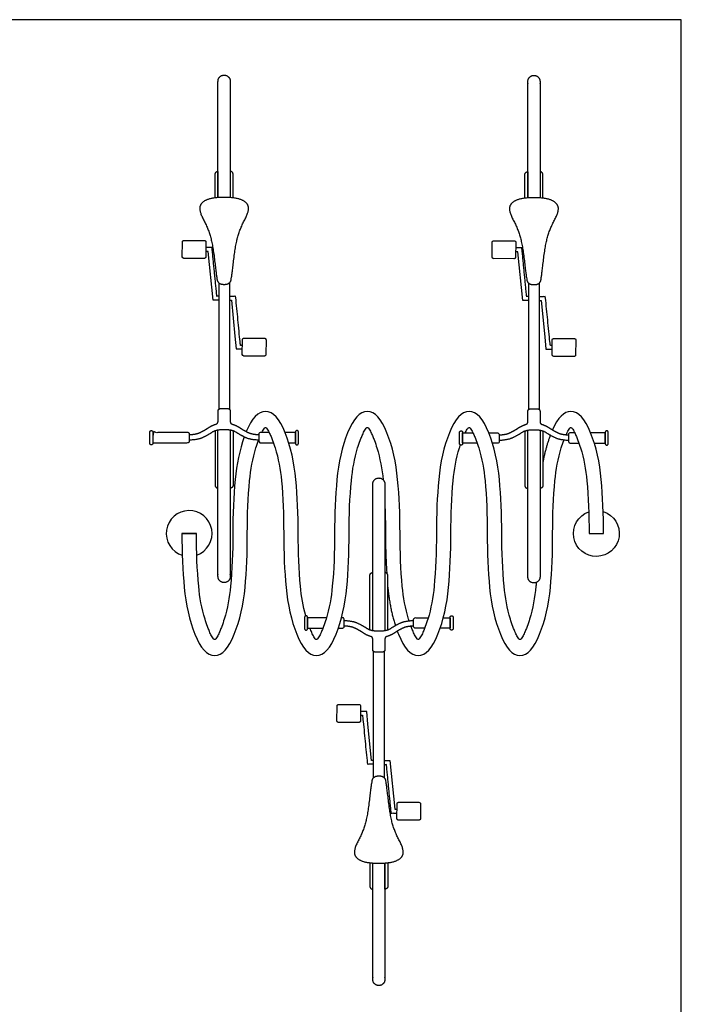
# Model space of a CAD drawing. Units: feet. Extents: x 0 to 29.6, y -2.2 to 18.4.
# Drawn here: x 8.2 to 15.4, y 7.6 to 18.4 of the extents above; entities that cross this region are included whole.
import ezdxf

# ---------------------------------------------------------------- set-up
doc = ezdxf.new("R2010")
doc.units = ezdxf.units.FT
doc.header["$MEASUREMENT"] = 0
doc.layers.add('AG-FIXTURE', color=7, linetype='Continuous', true_color=0x66ccff)
doc.layers.add('X-VPRT', color=6, linetype='Continuous', true_color=0xff00ff)

msp = doc.modelspace()

# ---------------------------------------------------------------- linework, layer by layer
at = {"layer": 'AG-FIXTURE'}
for points in [[(9.933, 15.774), (9.935, 15.934)], [(9.953, 15.952), (10.174, 15.952)], [(10.192, 15.934), (10.191, 15.774)], [(13.315, 15.771), (13.316, 15.931)], [(13.334, 15.948), (13.556, 15.948)], [(13.574, 15.93), (13.572, 15.77)], [(10.334, 15.298), (10.269, 15.298), (10.216, 15.83), (10.191, 15.83)], [(13.715, 15.295), (13.65, 15.295), (13.597, 15.827), (13.572, 15.827)], [(10.173, 15.756), (9.951, 15.756)], [(13.554, 15.752), (13.332, 15.753)], [(10.334, 14.111), (10.334, 15.488)], [(10.447, 15.488), (10.447, 14.111)], [(13.715, 14.107), (13.715, 15.484)], [(13.828, 15.484), (13.828, 14.107)], [(10.447, 15.298), (10.469, 15.298), (10.508, 14.905), (10.522, 14.767), (10.589, 14.767)], [(13.828, 15.295), (13.851, 15.295), (13.889, 14.901), (13.903, 14.763), (13.97, 14.763)], [(10.588, 14.707), (10.59, 14.867)], [(10.608, 14.885), (10.829, 14.885)], [(10.847, 14.867), (10.846, 14.707)], [(13.97, 14.704), (13.971, 14.864)], [(13.989, 14.881), (14.211, 14.881)], [(14.229, 14.863), (14.227, 14.703)], [(10.828, 14.689), (10.606, 14.689)], [(14.209, 14.685), (13.987, 14.686)], [(9.929, 12.752), (10.087, 12.752)], [(12.022, 10.086), (12.022, 11.463)], [(12.135, 11.463), (12.135, 10.086)], [(11.621, 10.707), (11.623, 10.867)], [(11.641, 10.885), (11.862, 10.885)], [(11.88, 10.867), (11.879, 10.707)], [(12.022, 10.275), (11.999, 10.275), (11.96, 10.669), (11.947, 10.807), (11.879, 10.807)], [(11.861, 10.689), (11.639, 10.689)], [(12.135, 10.275), (12.2, 10.275), (12.253, 9.743), (12.278, 9.743)], [(12.276, 9.64), (12.278, 9.8)], [(12.296, 9.818), (12.517, 9.818)], [(12.535, 9.8), (12.534, 9.64)], [(12.516, 9.622), (12.294, 9.622)]]:
    msp.add_lwpolyline(points, dxfattribs=at)
at = {"layer": 'AG-FIXTURE', "extrusion": (0, 0, -1)}
for centre, radius, start, end in [((-9.951, 15.774), 0.0179, 270.3193, 0.3193), ((-13.333, 15.77), 0.0179, 270.3193, 0.3193), ((-10.606, 14.707), 0.0179, 270.3193, 0.3193), ((-13.988, 14.704), 0.0179, 270.3193, 0.3193), ((-14.453, 12.752), 0.25, 107.533, 70.6046), ((-11.862, 10.867), 0.0179, 90.3193, 180.3193), ((-12.517, 9.8), 0.0179, 90.3193, 180.3193)]:
    msp.add_arc(centre, radius, start, end, dxfattribs=at)
at = {"layer": 'AG-FIXTURE'}
msp.add_arc((10.008, 12.752), 0.25, 289.3954, 252.467, dxfattribs=at)
for points, weights, degree, knots in [([(10.323, 16.42), (10.323, 17.022), (10.323, 17.691), (10.323, 17.757), (10.39, 17.757), (10.457, 17.757), (10.457, 17.691), (10.457, 17.022), (10.457, 16.42)], [1, 1, 1, 0.707106781187, 1, 0.707106781187, 1, 1, 1], 2, [3.373806, 3.373806, 3.373806, 4.663942, 4.663942, 4.768785, 4.768785, 4.873628, 4.873628, 6.163764, 6.163764, 6.163764]), ([(13.705, 16.416), (13.705, 17.019), (13.705, 17.687), (13.705, 17.754), (13.771, 17.754), (13.838, 17.754), (13.838, 17.687), (13.838, 17.019), (13.838, 16.416)], [1, 1, 1, 0.707106781187, 1, 0.707106781187, 1, 1, 1], 2, [3.373806, 3.373806, 3.373806, 4.663942, 4.663942, 4.768785, 4.768785, 4.873628, 4.873628, 6.163764, 6.163764, 6.163764]), ([(10.292, 16.417), (10.292, 16.546), (10.292, 16.675), (10.292, 16.706), (10.323, 16.706), (10.323, 16.563), (10.323, 16.42)], [1, 1, 1, 0.707106781187, 1, 1, 1], 2, [0.5866746, 0.5866746, 0.5866746, 0.8444984, 0.8444984, 0.8933941, 0.8933941, 1.179511, 1.179511, 1.179511]), ([(10.488, 16.417), (10.488, 16.546), (10.488, 16.675), (10.488, 16.706), (10.457, 16.706), (10.457, 16.563), (10.457, 16.42)], [1, 1, 1, 0.707106781187, 1, 1, 1], 2, [0.5866746, 0.5866746, 0.5866746, 0.8444984, 0.8444984, 0.8933941, 0.8933941, 1.179511, 1.179511, 1.179511]), ([(13.673, 16.413), (13.673, 16.542), (13.673, 16.671), (13.673, 16.702), (13.705, 16.702), (13.705, 16.559), (13.705, 16.416)], [1, 1, 1, 0.707106781187, 1, 1, 1], 2, [0.5866746, 0.5866746, 0.5866746, 0.8444984, 0.8444984, 0.8933941, 0.8933941, 1.179511, 1.179511, 1.179511]), ([(13.869, 16.413), (13.869, 16.542), (13.869, 16.671), (13.869, 16.702), (13.838, 16.702), (13.838, 16.559), (13.838, 16.416)], [1, 1, 1, 0.707106781187, 1, 1, 1], 2, [0.5866746, 0.5866746, 0.5866746, 0.8444984, 0.8444984, 0.8933941, 0.8933941, 1.179511, 1.179511, 1.179511]), ([(10.012, 13.832), (10.027, 13.833), (10.04, 13.834), (10.052, 13.835), (10.084, 13.839), (10.106, 13.846), (10.114, 13.849), (10.15, 13.865), (10.184, 13.884), (10.215, 13.905), (10.241, 13.922), (10.27, 13.935), (10.323, 13.954), (10.323, 13.978), (10.324, 13.989), (10.324, 14.004), (10.324, 14.033), (10.324, 14.062), (10.324, 14.091), (10.324, 14.106), (10.335, 14.116), (10.35, 14.116), (10.363, 14.116), (10.377, 14.116), (10.39, 14.116), (10.404, 14.116), (10.417, 14.116), (10.43, 14.116), (10.446, 14.116), (10.456, 14.106), (10.456, 14.091), (10.456, 14.062), (10.456, 14.033), (10.456, 14.004), (10.456, 13.989), (10.457, 13.978), (10.457, 13.954), (10.51, 13.935), (10.539, 13.922), (10.565, 13.905), (10.596, 13.884), (10.63, 13.865), (10.666, 13.849), (10.674, 13.846), (10.696, 13.839), (10.728, 13.835), (10.74, 13.834), (10.753, 13.833), (10.768, 13.832)], [1, 1, 1, 1, 1, 1, 1, 1, 1, 1, 1, 1, 1, 0.804737854124, 0.804737854124, 1, 1, 1, 1, 0.804737854124, 0.804737854124, 1, 1, 1, 1, 1, 1, 1, 0.804737854124, 0.804737854124, 1, 1, 1, 1, 0.804737854124, 0.804737854124, 1, 1, 1, 1, 1, 1, 1, 1, 1, 1, 1, 1, 1], 3, [-0.428167, -0.428167, -0.428167, -0.428167, -0.398263, -0.398263, -0.398263, -0.317639, -0.317639, -0.317639, -0.156391, -0.156391, -0.156391, -0.065434, -0.065434, 0, 0.040566, 0.040566, 0.040566, 0.108468, 0.108468, 0.108468, 0.149034, 0.149034, 0.149034, 0.172977, 0.172977, 0.172977, 0.196919, 0.196919, 0.196919, 0.237486, 0.237486, 0.237486, 0.305387, 0.305387, 0.305387, 0.345953, 0.411387, 0.411387, 0.502345, 0.502345, 0.502345, 0.663592, 0.663592, 0.663592, 0.744216, 0.744216, 0.744216, 0.774121, 0.774121, 0.774121, 0.774121]), ([(13.393, 13.829), (13.408, 13.829), (13.421, 13.831), (13.433, 13.832), (13.465, 13.836), (13.487, 13.842), (13.496, 13.846), (13.532, 13.862), (13.565, 13.881), (13.596, 13.901), (13.622, 13.919), (13.652, 13.932), (13.705, 13.951), (13.704, 13.975), (13.705, 13.985), (13.705, 14.001), (13.705, 14.029), (13.705, 14.058), (13.705, 14.087), (13.705, 14.102), (13.716, 14.113), (13.731, 14.113), (13.744, 14.113), (13.758, 14.113), (13.771, 14.113), (13.785, 14.113), (13.798, 14.113), (13.812, 14.113), (13.827, 14.113), (13.838, 14.102), (13.838, 14.087), (13.838, 14.058), (13.838, 14.029), (13.838, 14.001), (13.838, 13.985), (13.839, 13.975), (13.838, 13.951), (13.891, 13.932), (13.92, 13.919), (13.946, 13.901), (13.977, 13.881), (14.011, 13.862), (14.047, 13.846), (14.055, 13.842), (14.077, 13.836), (14.109, 13.832), (14.121, 13.831), (14.135, 13.829), (14.149, 13.829)], [1, 1, 1, 1, 1, 1, 1, 1, 1, 1, 1, 1, 1, 0.804737854124, 0.804737854124, 1, 1, 1, 1, 0.804737854124, 0.804737854124, 1, 1, 1, 1, 1, 1, 1, 0.804737854124, 0.804737854124, 1, 1, 1, 1, 0.804737854124, 0.804737854124, 1, 1, 1, 1, 1, 1, 1, 1, 1, 1, 1, 1, 1], 3, [-0.428167, -0.428167, -0.428167, -0.428167, -0.398263, -0.398263, -0.398263, -0.317639, -0.317639, -0.317639, -0.156391, -0.156391, -0.156391, -0.065434, -0.065434, 0, 0.040566, 0.040566, 0.040566, 0.108468, 0.108468, 0.108468, 0.149034, 0.149034, 0.149034, 0.172977, 0.172977, 0.172977, 0.196919, 0.196919, 0.196919, 0.237486, 0.237486, 0.237486, 0.305387, 0.305387, 0.305387, 0.345953, 0.411387, 0.411387, 0.502345, 0.502345, 0.502345, 0.663592, 0.663592, 0.663592, 0.744216, 0.744216, 0.744216, 0.774121, 0.774121, 0.774121, 0.774121]), ([(9.595, 13.876), (9.579, 13.876), (9.579, 13.86), (9.579, 13.798), (9.579, 13.736), (9.579, 13.72), (9.595, 13.72), (9.611, 13.72), (9.611, 13.736), (9.611, 13.798), (9.611, 13.86), (9.611, 13.876), (9.595, 13.876)], [1, 0.707106781187, 1, 1, 1, 0.707106781186, 1, 0.707106781187, 1, 1, 1, 0.707106781186, 1], 2, [0, 0, 0, 0.0251772, 0.0251772, 0.0873134, 0.0873134, 0.1124906, 0.1124906, 0.1376678, 0.1376678, 0.199804, 0.199804, 0.2249812, 0.2249812, 0.2249812]), ([(9.993, 13.855), (10.012, 13.855), (10.012, 13.836), (10.012, 13.798), (10.012, 13.761), (10.012, 13.742), (9.993, 13.742), (9.802, 13.742), (9.611, 13.742), (9.611, 13.798), (9.611, 13.855), (9.802, 13.855), (9.993, 13.855)], [1, 0.707106781187, 1, 1, 1, 0.707106781187, 1, 1, 1, 1, 1, 1, 1], 2, [0.952828, 0.952828, 0.952828, 0.982535, 0.982535, 1.647594, 1.647594, 1.677301, 1.677301, 2.630129, 2.630129, 2.686594, 2.686594, 3.639421, 3.639421, 3.639421]), ([(10.292, 13.873), (10.292, 13.785), (10.292, 13.659), (10.292, 13.362), (10.292, 13.277), (10.292, 13.251), (10.323, 13.247)], [1, 1, 1, 1, 1, 0.741287487154, 0.939616380553], 2, [-0.7473951, -0.7473951, -0.7473951, -0.6759218, -0.6759218, -0.5073453, -0.5073453, -0.4641557, -0.4641557, -0.4641557]), ([(10.457, 13.88), (10.457, 13.023), (10.457, 12.282), (10.457, 12.216), (10.39, 12.216), (10.323, 12.216), (10.323, 12.282), (10.323, 13.023), (10.323, 13.88)], [1, 1, 1, 0.707106781187, 1, 0.707106781187, 1, 1, 1], 2, [5.333298, 5.333298, 5.333298, 7.048334, 7.048334, 7.153177, 7.153177, 7.25802, 7.25802, 8.973056, 8.973056, 8.973056]), ([(10.488, 13.873), (10.488, 13.785), (10.488, 13.659), (10.488, 13.362), (10.488, 13.277), (10.488, 13.251), (10.457, 13.247)], [1, 1, 1, 1, 1, 0.741287487154, 0.939616380553], 2, [-0.7473951, -0.7473951, -0.7473951, -0.6759218, -0.6759218, -0.5073453, -0.5073453, -0.4641557, -0.4641557, -0.4641557]), ([(11.185, 13.876), (11.201, 13.876), (11.201, 13.86), (11.201, 13.798), (11.201, 13.736), (11.201, 13.72), (11.185, 13.72), (11.169, 13.72), (11.169, 13.736), (11.169, 13.798), (11.169, 13.86), (11.169, 13.876), (11.185, 13.876)], [1, 0.707106781187, 1, 1, 1, 0.707106781186, 1, 0.707106781187, 1, 1, 1, 0.707106781186, 1], 2, [0, 0, 0, 0.0251772, 0.0251772, 0.0873134, 0.0873134, 0.1124906, 0.1124906, 0.1376678, 0.1376678, 0.199804, 0.199804, 0.2249812, 0.2249812, 0.2249812]), ([(12.977, 13.873), (12.96, 13.873), (12.96, 13.857), (12.96, 13.795), (12.96, 13.733), (12.96, 13.717), (12.977, 13.717), (12.993, 13.717), (12.993, 13.733), (12.993, 13.795), (12.993, 13.857), (12.993, 13.873), (12.977, 13.873)], [1, 0.707106781187, 1, 1, 1, 0.707106781186, 1, 0.707106781187, 1, 1, 1, 0.707106781186, 1], 2, [0, 0, 0, 0.0251772, 0.0251772, 0.0873134, 0.0873134, 0.1124906, 0.1124906, 0.1376678, 0.1376678, 0.199804, 0.199804, 0.2249812, 0.2249812, 0.2249812]), ([(13.673, 13.869), (13.673, 13.782), (13.673, 13.656), (13.673, 13.358), (13.673, 13.274), (13.673, 13.248), (13.705, 13.243)], [1, 1, 1, 1, 1, 0.741287487154, 0.939616380553], 2, [-0.7473951, -0.7473951, -0.7473951, -0.6759218, -0.6759218, -0.5073453, -0.5073453, -0.4641557, -0.4641557, -0.4641557]), ([(13.838, 13.877), (13.838, 13.02), (13.838, 12.279), (13.838, 12.212), (13.771, 12.212), (13.705, 12.212), (13.705, 12.279), (13.705, 13.02), (13.705, 13.877)], [1, 1, 1, 0.707106781187, 1, 0.707106781187, 1, 1, 1], 2, [5.333298, 5.333298, 5.333298, 7.048334, 7.048334, 7.153177, 7.153177, 7.25802, 7.25802, 8.973056, 8.973056, 8.973056]), ([(13.869, 13.869), (13.869, 13.782), (13.869, 13.656), (13.869, 13.358), (13.869, 13.274), (13.869, 13.248), (13.838, 13.243)], [1, 1, 1, 1, 1, 0.741287487154, 0.939616380553], 2, [-0.7473951, -0.7473951, -0.7473951, -0.6759218, -0.6759218, -0.5073453, -0.5073453, -0.4641557, -0.4641557, -0.4641557]), ([(14.566, 13.873), (14.582, 13.873), (14.582, 13.857), (14.582, 13.795), (14.582, 13.733), (14.582, 13.717), (14.566, 13.717), (14.55, 13.717), (14.55, 13.733), (14.55, 13.795), (14.55, 13.857), (14.55, 13.873), (14.566, 13.873)], [1, 0.707106781187, 1, 1, 1, 0.707106781186, 1, 0.707106781187, 1, 1, 1, 0.707106781186, 1], 2, [0, 0, 0, 0.0251772, 0.0251772, 0.0873134, 0.0873134, 0.1124906, 0.1124906, 0.1376678, 0.1376678, 0.199804, 0.199804, 0.2249812, 0.2249812, 0.2249812]), ([(10.882, 13.855), (10.835, 13.855), (10.787, 13.855), (10.768, 13.855), (10.768, 13.836), (10.768, 13.798), (10.768, 13.761), (10.768, 13.742), (10.787, 13.742), (10.858, 13.742), (10.929, 13.742)], [1, 1, 1, 0.707106781187, 1, 1, 1, 0.707106781187, 1, 1, 1], 2, [3.401225, 3.401225, 3.401225, 3.639421, 3.639421, 3.669129, 3.669129, 4.334187, 4.334187, 4.363895, 4.363895, 4.717351, 4.717351, 4.717351]), ([(13.279, 13.851), (13.327, 13.851), (13.375, 13.851), (13.393, 13.851), (13.393, 13.832), (13.393, 13.795), (13.393, 13.757), (13.393, 13.738), (13.375, 13.738), (13.347, 13.738), (13.319, 13.738)], [1, 1, 1, 0.707106781187, 1, 1, 1, 0.707106781187, 1, 1, 1], 2, [3.401172, 3.401172, 3.401172, 3.639421, 3.639421, 3.669129, 3.669129, 4.334187, 4.334187, 4.363895, 4.363895, 4.503508, 4.503508, 4.503508]), ([(14.217, 13.851), (14.193, 13.851), (14.168, 13.851), (14.149, 13.851), (14.149, 13.832), (14.149, 13.795), (14.149, 13.757), (14.149, 13.738), (14.168, 13.738), (14.216, 13.738), (14.263, 13.738)], [1, 1, 1, 0.707106781187, 1, 1, 1, 0.707106781187, 1, 1, 1], 2, [3.516584, 3.516584, 3.516584, 3.639421, 3.639421, 3.669129, 3.669129, 4.334187, 4.334187, 4.363895, 4.363895, 4.600732, 4.600732, 4.600732]), ([(12.012, 11.693), (12.012, 12.55), (12.012, 13.291), (12.012, 13.358), (12.079, 13.358), (12.145, 13.358), (12.145, 13.291), (12.145, 12.55), (12.145, 11.693)], [1, 1, 1, 0.707106781187, 1, 0.707106781187, 1, 1, 1], 2, [5.333298, 5.333298, 5.333298, 7.048334, 7.048334, 7.153177, 7.153177, 7.25802, 7.25802, 8.973056, 8.973056, 8.973056]), ([(11.981, 11.701), (11.981, 11.789), (11.981, 11.915), (11.981, 12.212), (11.981, 12.296), (11.981, 12.322), (12.012, 12.327)], [1, 1, 1, 1, 1, 0.741287487154, 0.939616380553], 2, [-0.7473951, -0.7473951, -0.7473951, -0.6759218, -0.6759218, -0.5073453, -0.5073453, -0.4641557, -0.4641557, -0.4641557]), ([(12.176, 11.701), (12.176, 11.789), (12.176, 11.915), (12.176, 12.212), (12.176, 12.296), (12.176, 12.322), (12.145, 12.327)], [1, 1, 1, 1, 1, 0.741287487154, 0.939616380553], 2, [-0.7473951, -0.7473951, -0.7473951, -0.6759218, -0.6759218, -0.5073453, -0.5073453, -0.4641557, -0.4641557, -0.4641557]), ([(11.284, 11.697), (11.268, 11.697), (11.268, 11.713), (11.268, 11.775), (11.268, 11.837), (11.268, 11.854), (11.284, 11.854), (11.3, 11.854), (11.3, 11.837), (11.3, 11.775), (11.3, 11.713), (11.3, 11.697), (11.284, 11.697)], [1, 0.707106781187, 1, 1, 1, 0.707106781186, 1, 0.707106781187, 1, 1, 1, 0.707106781186, 1], 2, [0, 0, 0, 0.0251772, 0.0251772, 0.0873134, 0.0873134, 0.1124906, 0.1124906, 0.1376678, 0.1376678, 0.199804, 0.199804, 0.2249812, 0.2249812, 0.2249812]), ([(11.637, 11.719), (11.659, 11.719), (11.682, 11.719), (11.701, 11.719), (11.701, 11.738), (11.701, 11.775), (11.701, 11.813), (11.701, 11.832), (11.682, 11.832), (11.676, 11.832), (11.671, 11.832)], [1, 1, 1, 0.707106781187, 1, 1, 1, 0.707106781187, 1, 1, 1], 2, [3.5269424, 3.5269424, 3.5269424, 3.6394211, 3.6394211, 3.6691287, 3.6691287, 4.3341872, 4.3341872, 4.3638948, 4.3638948, 4.390698, 4.390698, 4.390698]), ([(12.579, 11.719), (12.527, 11.719), (12.475, 11.719), (12.456, 11.719), (12.456, 11.738), (12.456, 11.775), (12.456, 11.813), (12.456, 11.832), (12.475, 11.832), (12.547, 11.832), (12.618, 11.832)], [1, 1, 1, 0.707106781187, 1, 1, 1, 0.707106781187, 1, 1, 1], 2, [3.379791, 3.379791, 3.379791, 3.639421, 3.639421, 3.669129, 3.669129, 4.334187, 4.334187, 4.363895, 4.363895, 4.718935, 4.718935, 4.718935]), ([(12.873, 11.697), (12.889, 11.697), (12.889, 11.713), (12.889, 11.775), (12.889, 11.837), (12.889, 11.854), (12.873, 11.854), (12.857, 11.854), (12.857, 11.837), (12.857, 11.775), (12.857, 11.713), (12.857, 11.697), (12.873, 11.697)], [1, 0.707106781187, 1, 1, 1, 0.707106781186, 1, 0.707106781187, 1, 1, 1, 0.707106781186, 1], 2, [0, 0, 0, 0.0251772, 0.0251772, 0.0873134, 0.0873134, 0.1124906, 0.1124906, 0.1376678, 0.1376678, 0.199804, 0.199804, 0.2249812, 0.2249812, 0.2249812]), ([(12.456, 11.742), (12.442, 11.741), (12.429, 11.74), (12.417, 11.738), (12.385, 11.734), (12.363, 11.728), (12.354, 11.724), (12.318, 11.708), (12.285, 11.69), (12.254, 11.669), (12.228, 11.651), (12.198, 11.638), (12.145, 11.62), (12.146, 11.596), (12.145, 11.585), (12.145, 11.57), (12.145, 11.541), (12.145, 11.512), (12.145, 11.483), (12.145, 11.468), (12.134, 11.457), (12.119, 11.457), (12.106, 11.457), (12.092, 11.457), (12.079, 11.457), (12.065, 11.457), (12.052, 11.457), (12.038, 11.457), (12.023, 11.457), (12.012, 11.468), (12.012, 11.483), (12.012, 11.512), (12.012, 11.541), (12.012, 11.57), (12.012, 11.585), (12.011, 11.596), (12.012, 11.62), (11.959, 11.638), (11.93, 11.651), (11.904, 11.669), (11.873, 11.69), (11.839, 11.708), (11.803, 11.724), (11.795, 11.728), (11.773, 11.734), (11.741, 11.738), (11.729, 11.74), (11.715, 11.741), (11.701, 11.742)], [1, 1, 1, 1, 1, 1, 1, 1, 1, 1, 1, 1, 1, 0.804737854124, 0.804737854124, 1, 1, 1, 1, 0.804737854124, 0.804737854124, 1, 1, 1, 1, 1, 1, 1, 0.804737854124, 0.804737854124, 1, 1, 1, 1, 0.804737854124, 0.804737854124, 1, 1, 1, 1, 1, 1, 1, 1, 1, 1, 1, 1, 1], 3, [-0.428167, -0.428167, -0.428167, -0.428167, -0.398263, -0.398263, -0.398263, -0.317639, -0.317639, -0.317639, -0.156391, -0.156391, -0.156391, -0.065434, -0.065434, 0, 0.040566, 0.040566, 0.040566, 0.108468, 0.108468, 0.108468, 0.149034, 0.149034, 0.149034, 0.172977, 0.172977, 0.172977, 0.196919, 0.196919, 0.196919, 0.237486, 0.237486, 0.237486, 0.305387, 0.305387, 0.305387, 0.345953, 0.411387, 0.411387, 0.502345, 0.502345, 0.502345, 0.663592, 0.663592, 0.663592, 0.744216, 0.744216, 0.744216, 0.774121, 0.774121, 0.774121, 0.774121]), ([(11.981, 9.157), (11.981, 9.028), (11.981, 8.899), (11.981, 8.868), (12.012, 8.868), (12.012, 9.011), (12.012, 9.154)], [1, 1, 1, 0.707106781187, 1, 1, 1], 2, [0.5866746, 0.5866746, 0.5866746, 0.8444984, 0.8444984, 0.8933941, 0.8933941, 1.179511, 1.179511, 1.179511]), ([(12.145, 9.154), (12.145, 8.552), (12.145, 7.883), (12.145, 7.816), (12.079, 7.816), (12.012, 7.816), (12.012, 7.883), (12.012, 8.552), (12.012, 9.154)], [1, 1, 1, 0.707106781187, 1, 0.707106781187, 1, 1, 1], 2, [3.373806, 3.373806, 3.373806, 4.663942, 4.663942, 4.768785, 4.768785, 4.873628, 4.873628, 6.163764, 6.163764, 6.163764]), ([(12.176, 9.157), (12.176, 9.028), (12.176, 8.899), (12.176, 8.868), (12.145, 8.868), (12.145, 9.011), (12.145, 9.154)], [1, 1, 1, 0.707106781187, 1, 1, 1], 2, [0.5866746, 0.5866746, 0.5866746, 0.8444984, 0.8444984, 0.8933941, 0.8933941, 1.179511, 1.179511, 1.179511])]:
    msp.add_rational_spline(points, weights, degree=degree, knots=knots, dxfattribs=at)
for points, degree, knots in [([(10.39, 16.422), (10.529, 16.422), (10.652, 16.358), (10.66, 16.262), (10.569, 16.092), (10.515, 15.911), (10.476, 15.578), (10.458, 15.472), (10.39, 15.472), (10.322, 15.472), (10.304, 15.578), (10.265, 15.911), (10.211, 16.092), (10.12, 16.262), (10.128, 16.358), (10.251, 16.422), (10.39, 16.422)], 2, [0, 0, 0, 0.180717, 0.361434, 0.542151, 0.722867, 0.903584, 1.084301, 1.265018, 1.265018, 1.445735, 1.626452, 1.807168, 1.987885, 2.168602, 2.349319, 2.530036, 2.530036, 2.530036]), ([(13.771, 16.418), (13.911, 16.418), (14.034, 16.355), (14.042, 16.259), (13.95, 16.089), (13.896, 15.908), (13.857, 15.575), (13.839, 15.469), (13.771, 15.469), (13.703, 15.469), (13.685, 15.575), (13.646, 15.908), (13.592, 16.089), (13.501, 16.259), (13.509, 16.355), (13.632, 16.418), (13.771, 16.418)], 2, [0, 0, 0, 0.180717, 0.361434, 0.542151, 0.722867, 0.903584, 1.084301, 1.265018, 1.265018, 1.445735, 1.626452, 1.807168, 1.987885, 2.168602, 2.349319, 2.530036, 2.530036, 2.530036]), ([(10.334, 15.342), (10.322, 15.342), (10.311, 15.342), (10.284, 15.608), (10.258, 15.874), (10.225, 15.874), (10.191, 15.874)], 2, [0, 0, 0, 0.022814, 0.022814, 0.5872262, 0.5872262, 0.608293, 0.608293, 0.608293]), ([(13.715, 15.339), (13.703, 15.339), (13.692, 15.339), (13.666, 15.605), (13.64, 15.871), (13.606, 15.871), (13.572, 15.871)], 2, [0, 0, 0, 0.022814, 0.022814, 0.5872262, 0.5872262, 0.608293, 0.608293, 0.608293]), ([(10.447, 15.342), (10.479, 15.342), (10.512, 15.342), (10.538, 15.076), (10.564, 14.81), (10.577, 14.81), (10.589, 14.81)], 2, [0, 0, 0, 0.04388078, 0.04388078, 0.0649476, 0.0649476, 0.09019864, 0.09019864, 0.09019864]), ([(13.828, 15.339), (13.86, 15.339), (13.893, 15.339), (13.919, 15.073), (13.945, 14.807), (13.958, 14.807), (13.97, 14.807)], 2, [0, 0, 0, 0.04388078, 0.04388078, 0.0649476, 0.0649476, 0.09019864, 0.09019864, 0.09019864]), ([(11.282, 11.853), (11.252, 11.959), (11.233, 12.067), (11.223, 12.176), (11.207, 12.356), (11.199, 12.548), (11.199, 12.752), (11.199, 12.961), (11.19, 13.157), (11.156, 13.527), (11.117, 13.697), (10.996, 14.007), (10.924, 14.085), (10.842, 14.085), (10.842, 14.085), (10.842, 14.085), (10.842, 14.085), (10.762, 14.085), (10.692, 14.012), (10.632, 13.865)], 3, [25.968701, 25.968701, 25.968701, 25.968701, 26.29693, 26.29693, 26.29693, 26.780715, 26.780715, 26.780715, 27.299566, 27.299566, 27.818417, 27.818417, 28.336757, 28.336757, 28.336757, 28.337267, 28.337267, 28.337267, 28.841426, 28.841426, 28.841426, 28.841426]), ([(12.409, 11.799), (12.407, 11.805), (12.369, 11.927), (12.346, 12.054), (12.334, 12.176), (12.318, 12.356), (12.31, 12.548), (12.31, 12.752), (12.31, 12.961), (12.301, 13.157), (12.267, 13.527), (12.228, 13.697), (12.107, 14.007), (12.035, 14.085), (11.953, 14.085), (11.953, 14.085), (11.953, 14.085), (11.953, 14.085), (11.871, 14.085), (11.799, 14.008), (11.677, 13.697), (11.638, 13.527), (11.604, 13.157), (11.596, 12.961), (11.596, 12.752), (11.596, 12.548), (11.588, 12.356), (11.571, 12.176), (11.56, 12.054), (11.533, 11.905), (11.48, 11.748), (11.458, 11.691), (11.437, 11.645), (11.42, 11.615), (11.409, 11.6), (11.401, 11.59), (11.393, 11.591), (11.385, 11.601), (11.374, 11.615), (11.358, 11.645), (11.339, 11.686), (11.33, 11.71), (11.326, 11.719)], 3, [63.499617, 63.499617, 63.499617, 63.499617, 63.518834, 63.884931, 63.884931, 63.884931, 64.368716, 64.368716, 64.368716, 64.887567, 64.887567, 65.406418, 65.406418, 65.924758, 65.924758, 65.924758, 65.925269, 65.925269, 65.925269, 66.444119, 66.444119, 66.96297, 66.96297, 67.481821, 67.481821, 67.481821, 67.965606, 67.965606, 67.965606, 68.331703, 68.417647, 68.464594, 68.514039, 68.56825, 68.56825, 68.56825, 68.607208, 68.607208, 68.607208, 68.660975, 68.71042, 68.739524, 68.739524, 68.739524, 68.739524]), ([(13.797, 12.217), (13.796, 12.203), (13.795, 12.19), (13.793, 12.176), (13.782, 12.054), (13.755, 11.905), (13.702, 11.748), (13.68, 11.691), (13.659, 11.645), (13.642, 11.615), (13.631, 11.6), (13.623, 11.59), (13.615, 11.591), (13.607, 11.601), (13.597, 11.615), (13.58, 11.645), (13.559, 11.691), (13.537, 11.748), (13.484, 11.905), (13.457, 12.054), (13.446, 12.176), (13.429, 12.356), (13.421, 12.548), (13.421, 12.752), (13.421, 12.961), (13.412, 13.157), (13.378, 13.527), (13.34, 13.697), (13.218, 14.007), (13.146, 14.085), (13.064, 14.085), (13.064, 14.085), (13.064, 14.085), (13.064, 14.085), (12.982, 14.085), (12.91, 14.008), (12.788, 13.697), (12.749, 13.527), (12.715, 13.157), (12.707, 12.961), (12.707, 12.752), (12.707, 12.548), (12.699, 12.356), (12.682, 12.176), (12.671, 12.054), (12.644, 11.905), (12.591, 11.748), (12.569, 11.691), (12.548, 11.645), (12.531, 11.615), (12.52, 11.6), (12.512, 11.59), (12.504, 11.591), (12.496, 11.601), (12.486, 11.615), (12.469, 11.645), (12.448, 11.691), (12.436, 11.722), (12.43, 11.738), (12.429, 11.74)], 3, [57.279691, 57.279691, 57.279691, 57.279691, 57.316653, 57.316653, 57.316653, 57.682751, 57.768694, 57.815641, 57.865086, 57.919298, 57.919298, 57.919298, 57.958255, 57.958255, 57.958255, 58.012022, 58.061467, 58.108414, 58.194357, 58.560455, 58.560455, 58.560455, 59.04424, 59.04424, 59.04424, 59.563091, 59.563091, 60.081941, 60.081941, 60.600282, 60.600282, 60.600282, 60.600792, 60.600792, 60.600792, 61.119643, 61.119643, 61.638494, 61.638494, 62.157345, 62.157345, 62.157345, 62.64113, 62.64113, 62.64113, 63.007227, 63.093171, 63.140117, 63.189563, 63.243774, 63.243774, 63.243774, 63.282731, 63.282731, 63.282731, 63.336498, 63.385943, 63.43289, 63.437072, 63.437072, 63.437072, 63.437072]), ([(14.123, 13.831), (14.127, 13.839), (14.139, 13.864), (14.152, 13.889), (14.163, 13.903), (14.171, 13.913), (14.179, 13.913), (14.187, 13.903), (14.198, 13.888), (14.215, 13.858), (14.235, 13.813), (14.257, 13.756), (14.311, 13.598), (14.338, 13.449), (14.349, 13.328), (14.365, 13.148), (14.374, 12.956), (14.374, 12.752), (14.426, 12.752), (14.479, 12.752), (14.532, 12.752), (14.532, 12.961), (14.523, 13.157), (14.49, 13.527), (14.451, 13.697), (14.329, 14.008), (14.257, 14.085), (14.175, 14.085), (14.099, 14.085), (14.031, 14.018), (13.973, 13.884)], 3, [52.35335, 52.35335, 52.35335, 52.35335, 52.382277, 52.436488, 52.436488, 52.436488, 52.475445, 52.475445, 52.475445, 52.529212, 52.578657, 52.625604, 52.711548, 53.077645, 53.077645, 53.077645, 53.56143, 53.56143, 53.56143, 53.719764, 53.719764, 53.719764, 54.238614, 54.238614, 54.757465, 54.757465, 55.276316, 55.276316, 55.276316, 55.758376, 55.758376, 55.758376, 55.758376]), ([(10.768, 13.771), (10.675, 13.776), (10.574, 13.822), (10.491, 13.877), (10.418, 13.885), (10.39, 13.885), (10.362, 13.885), (10.289, 13.877), (10.207, 13.822), (10.105, 13.776), (10.012, 13.771)], 2, [-0.7280363, -0.7280363, -0.7280363, -0.6309168, -0.4933029, -0.4118177, -0.3837677, -0.3837677, -0.3557177, -0.2742326, -0.1366186, -0.0394991, -0.0394991, -0.0394991]), ([(10.801, 13.855), (10.801, 13.855), (10.81, 13.872), (10.819, 13.889), (10.83, 13.903), (10.834, 13.908), (10.838, 13.911), (10.842, 13.911), (10.846, 13.911), (10.85, 13.908), (10.854, 13.903), (10.864, 13.888), (10.881, 13.858), (10.902, 13.813), (10.924, 13.756), (10.977, 13.598), (11.004, 13.449), (11.016, 13.328), (11.032, 13.148), (11.04, 12.956), (11.04, 12.752), (11.04, 12.543), (11.049, 12.346), (11.083, 11.977), (11.122, 11.807), (11.243, 11.496), (11.315, 11.419), (11.397, 11.419), (11.479, 11.419), (11.551, 11.496), (11.673, 11.807), (11.712, 11.977), (11.746, 12.346), (11.754, 12.543), (11.754, 12.752), (11.754, 12.956), (11.762, 13.148), (11.779, 13.328), (11.79, 13.449), (11.817, 13.598), (11.87, 13.756), (11.892, 13.813), (11.913, 13.858), (11.93, 13.889), (11.941, 13.903), (11.945, 13.908), (11.949, 13.911), (11.953, 13.911), (11.957, 13.911), (11.961, 13.908), (11.965, 13.903), (11.976, 13.888), (11.992, 13.858), (12.013, 13.813), (12.035, 13.756), (12.087, 13.602), (12.114, 13.456), (12.126, 13.339)], 3, [36.406567, 36.406567, 36.406567, 36.406567, 36.408848, 36.463059, 36.463059, 36.463059, 36.482822, 36.482822, 36.482822, 36.502016, 36.502016, 36.502016, 36.555783, 36.605228, 36.652175, 36.738119, 37.104216, 37.104216, 37.104216, 37.588001, 37.588001, 37.588001, 38.106852, 38.106852, 38.625703, 38.625703, 39.144553, 39.144553, 39.144553, 39.663404, 39.663404, 40.182255, 40.182255, 40.701106, 40.701106, 40.701106, 41.184891, 41.184891, 41.184891, 41.550988, 41.636932, 41.683879, 41.733324, 41.787535, 41.787535, 41.787535, 41.807298, 41.807298, 41.807298, 41.826493, 41.826493, 41.826493, 41.880259, 41.929705, 41.976651, 42.062595, 42.417857, 42.417857, 42.417857, 42.417857]), ([(13.022, 13.851), (13.022, 13.853), (13.031, 13.871), (13.041, 13.889), (13.052, 13.903), (13.056, 13.908), (13.06, 13.911), (13.064, 13.911), (13.068, 13.911), (13.072, 13.908), (13.076, 13.903), (13.087, 13.888), (13.104, 13.858), (13.124, 13.813), (13.146, 13.756), (13.2, 13.598), (13.227, 13.449), (13.238, 13.328), (13.254, 13.148), (13.262, 12.956), (13.262, 12.752), (13.262, 12.543), (13.271, 12.346), (13.305, 11.977), (13.344, 11.807), (13.466, 11.496), (13.537, 11.419), (13.619, 11.419), (13.702, 11.419), (13.773, 11.496), (13.895, 11.807), (13.934, 11.977), (13.968, 12.346), (13.976, 12.543), (13.976, 12.752), (13.976, 12.956), (13.985, 13.148), (14.001, 13.328), (14.012, 13.449), (14.039, 13.598), (14.088, 13.743), (14.098, 13.771), (14.099, 13.772)], 3, [47.051773, 47.051773, 47.051773, 47.051773, 47.0578, 47.112012, 47.112012, 47.112012, 47.131774, 47.131774, 47.131774, 47.150969, 47.150969, 47.150969, 47.204736, 47.254181, 47.301128, 47.387071, 47.753169, 47.753169, 47.753169, 48.236954, 48.236954, 48.236954, 48.755805, 48.755805, 49.274655, 49.274655, 49.793506, 49.793506, 49.793506, 50.312357, 50.312357, 50.831208, 50.831208, 51.350058, 51.350058, 51.350058, 51.833844, 51.833844, 51.833844, 52.199941, 52.285885, 52.289874, 52.289874, 52.289874, 52.289874]), ([(14.149, 13.767), (14.057, 13.773), (13.955, 13.819), (13.872, 13.874), (13.799, 13.882), (13.771, 13.882), (13.743, 13.882), (13.67, 13.874), (13.588, 13.819), (13.486, 13.773), (13.393, 13.767)], 2, [-0.7280363, -0.7280363, -0.7280363, -0.6309168, -0.4933029, -0.4118177, -0.3837677, -0.3837677, -0.3557177, -0.2742326, -0.1366186, -0.0394991, -0.0394991, -0.0394991]), ([(10.61, 13.806), (10.559, 13.664), (10.525, 13.509), (10.493, 13.157), (10.485, 12.961), (10.485, 12.752), (10.485, 12.548), (10.476, 12.356), (10.46, 12.176), (10.449, 12.054), (10.422, 11.905), (10.368, 11.748), (10.347, 11.691), (10.326, 11.645), (10.309, 11.615), (10.298, 11.6), (10.29, 11.59), (10.282, 11.591), (10.274, 11.601), (10.263, 11.615), (10.246, 11.645), (10.226, 11.691), (10.204, 11.748), (10.15, 11.905), (10.123, 12.054), (10.112, 12.176), (10.096, 12.356), (10.087, 12.548), (10.087, 12.752), (10.035, 12.752), (9.982, 12.752), (9.929, 12.752), (9.929, 12.543), (9.938, 12.346), (9.972, 11.977), (10.01, 11.807), (10.132, 11.496), (10.204, 11.419), (10.286, 11.419), (10.368, 11.419), (10.44, 11.496), (10.562, 11.807), (10.601, 11.977), (10.635, 12.346), (10.643, 12.543), (10.643, 12.752), (10.643, 12.956), (10.651, 13.148), (10.668, 13.328), (10.679, 13.449), (10.706, 13.598), (10.755, 13.742), (10.765, 13.77), (10.765, 13.771)], 3, [28.90704, 28.90704, 28.90704, 28.90704, 29.374969, 29.374969, 29.89382, 29.89382, 29.89382, 30.377605, 30.377605, 30.377605, 30.743702, 30.829646, 30.876592, 30.926038, 30.980249, 30.980249, 30.980249, 31.019207, 31.019207, 31.019207, 31.072973, 31.122419, 31.169365, 31.255309, 31.621406, 31.621406, 31.621406, 32.105191, 32.105191, 32.105191, 32.263525, 32.263525, 32.263525, 32.782376, 32.782376, 33.301226, 33.301226, 33.820077, 33.820077, 33.820077, 34.338928, 34.338928, 34.857779, 34.857779, 35.376629, 35.376629, 35.376629, 35.860414, 35.860414, 35.860414, 36.226512, 36.312456, 36.315466, 36.315466, 36.315466, 36.315466]), ([(11.095, 13.742), (11.132, 13.742), (11.169, 13.742), (11.169, 13.798), (11.169, 13.855), (11.112, 13.855), (11.055, 13.855)], 2, [2.4466935, 2.4466935, 2.4466935, 2.6301287, 2.6301287, 2.6865936, 2.6865936, 2.9693477, 2.9693477, 2.9693477]), ([(13.152, 13.738), (13.072, 13.738), (12.993, 13.738), (12.993, 13.795), (12.993, 13.851), (13.049, 13.851), (13.106, 13.851)], 2, [2.2325522, 2.2325522, 2.2325522, 2.6301287, 2.6301287, 2.6865936, 2.6865936, 2.9701698, 2.9701698, 2.9701698]), ([(14.43, 13.738), (14.49, 13.738), (14.55, 13.738), (14.55, 13.795), (14.55, 13.851), (14.47, 13.851), (14.39, 13.851)], 2, [5.0163694, 5.0163694, 5.0163694, 5.3167223, 5.3167223, 5.3731872, 5.3731872, 5.7721759, 5.7721759, 5.7721759]), ([(12.28, 11.686), (12.285, 11.674), (12.289, 11.663), (12.355, 11.496), (12.426, 11.419), (12.508, 11.419), (12.591, 11.419), (12.662, 11.496), (12.784, 11.807), (12.823, 11.977), (12.857, 12.346), (12.865, 12.543), (12.865, 12.752), (12.865, 12.956), (12.874, 13.148), (12.89, 13.328), (12.901, 13.449), (12.925, 13.581), (12.966, 13.708), (12.969, 13.719)], 3, [43.91196, 43.91196, 43.91196, 43.91196, 43.950179, 43.950179, 44.46903, 44.46903, 44.46903, 44.987881, 44.987881, 45.506731, 45.506731, 46.025582, 46.025582, 46.025582, 46.509367, 46.509367, 46.509367, 46.875465, 46.908864, 46.908864, 46.908864, 46.908864]), ([(12.145, 13.045), (12.151, 12.903), (12.151, 12.752), (12.151, 12.526), (12.165, 12.319)], 2, [42.6739325, 42.6739325, 42.6739325, 42.9124775, 42.9124775, 43.2866101, 43.2866101, 43.2866101]), ([(12.176, 12.165), (12.177, 12.163), (12.197, 11.94), (12.259, 11.747)], 2, [43.4281453, 43.4281453, 43.4281453, 43.4313283, 43.845555, 43.845555, 43.845555]), ([(11.507, 11.832), (11.403, 11.832), (11.3, 11.832), (11.3, 11.775), (11.3, 11.719), (11.384, 11.719), (11.468, 11.719)], 2, [4.8009426, 4.8009426, 4.8009426, 5.3167223, 5.3167223, 5.3731872, 5.3731872, 5.793557, 5.793557, 5.793557]), ([(12.782, 11.832), (12.82, 11.832), (12.857, 11.832), (12.857, 11.775), (12.857, 11.719), (12.803, 11.719), (12.748, 11.719)], 2, [5.1291797, 5.1291797, 5.1291797, 5.3167223, 5.3167223, 5.3731872, 5.3731872, 5.6464053, 5.6464053, 5.6464053]), ([(11.701, 11.803), (11.793, 11.797), (11.895, 11.752), (11.978, 11.696), (12.051, 11.688), (12.079, 11.688), (12.107, 11.688), (12.18, 11.696), (12.262, 11.752), (12.364, 11.797), (12.456, 11.803)], 2, [-0.7280363, -0.7280363, -0.7280363, -0.6309168, -0.4933029, -0.4118177, -0.3837677, -0.3837677, -0.3557177, -0.2742326, -0.1366186, -0.0394991, -0.0394991, -0.0394991]), ([(12.022, 10.232), (11.99, 10.232), (11.957, 10.232), (11.931, 10.497), (11.905, 10.763), (11.892, 10.763), (11.879, 10.763)], 2, [0, 0, 0, 0.04388078, 0.04388078, 0.0649476, 0.0649476, 0.09019864, 0.09019864, 0.09019864]), ([(12.135, 10.231), (12.147, 10.231), (12.158, 10.231), (12.184, 9.966), (12.21, 9.7), (12.244, 9.7), (12.278, 9.7)], 2, [0, 0, 0, 0.022814, 0.022814, 0.5872262, 0.5872262, 0.608293, 0.608293, 0.608293]), ([(12.079, 9.152), (11.939, 9.152), (11.816, 9.215), (11.808, 9.311), (11.899, 9.481), (11.954, 9.662), (11.993, 9.995), (12.011, 10.102), (12.079, 10.102), (12.147, 10.102), (12.165, 9.995), (12.204, 9.662), (12.258, 9.481), (12.349, 9.311), (12.341, 9.215), (12.218, 9.152), (12.079, 9.152)], 2, [0, 0, 0, 0.180717, 0.361434, 0.542151, 0.722867, 0.903584, 1.084301, 1.265018, 1.265018, 1.445735, 1.626452, 1.807168, 1.987885, 2.168602, 2.349319, 2.530036, 2.530036, 2.530036])]:
    msp.add_open_spline(points, degree=degree, knots=knots, dxfattribs=at)
for points, weights in [([(9.935, 15.934), (9.935, 15.952), (9.953, 15.952)], [1, 0.707106781186, 1]), ([(10.174, 15.952), (10.192, 15.951), (10.192, 15.934)], [1, 0.707106781187, 1]), ([(13.316, 15.931), (13.316, 15.948), (13.334, 15.948)], [1, 0.707106781186, 1]), ([(13.556, 15.948), (13.574, 15.948), (13.574, 15.93)], [1, 0.707106781187, 1]), ([(10.191, 15.774), (10.19, 15.756), (10.173, 15.756)], [1, 0.707106781186, 1]), ([(13.572, 15.77), (13.572, 15.752), (13.554, 15.752)], [1, 0.707106781186, 1]), ([(10.59, 14.867), (10.59, 14.885), (10.608, 14.885)], [1, 0.707106781186, 1]), ([(10.829, 14.885), (10.847, 14.884), (10.847, 14.867)], [1, 0.707106781187, 1]), ([(13.971, 14.864), (13.971, 14.881), (13.989, 14.881)], [1, 0.707106781186, 1]), ([(14.211, 14.881), (14.229, 14.881), (14.229, 14.863)], [1, 0.707106781187, 1]), ([(10.846, 14.707), (10.845, 14.689), (10.828, 14.689)], [1, 0.707106781186, 1]), ([(14.227, 14.703), (14.227, 14.685), (14.209, 14.685)], [1, 0.707106781186, 1]), ([(11.623, 10.867), (11.623, 10.885), (11.641, 10.885)], [1, 0.707106781186, 1]), ([(11.639, 10.689), (11.621, 10.689), (11.621, 10.707)], [1, 0.707106781187, 1]), ([(11.879, 10.707), (11.878, 10.689), (11.861, 10.689)], [1, 0.707106781186, 1]), ([(12.278, 9.8), (12.278, 9.818), (12.296, 9.818)], [1, 0.707106781186, 1]), ([(12.294, 9.622), (12.276, 9.622), (12.276, 9.64)], [1, 0.707106781187, 1]), ([(12.534, 9.64), (12.533, 9.622), (12.516, 9.622)], [1, 0.707106781186, 1])]:
    msp.add_rational_spline(points, weights, degree=2, dxfattribs=at)
msp.add_open_spline([(13.95, 13.825), (13.898, 13.685), (13.869, 13.53)], degree=2, dxfattribs=at)
at = {"layer": 'X-VPRT'}
msp.add_lwpolyline([(0, 18.362), (0, 7.274), (15.38, 7.274), (15.38, 18.362)], close=True, dxfattribs=at)

doc.saveas('drawing.dxf')
